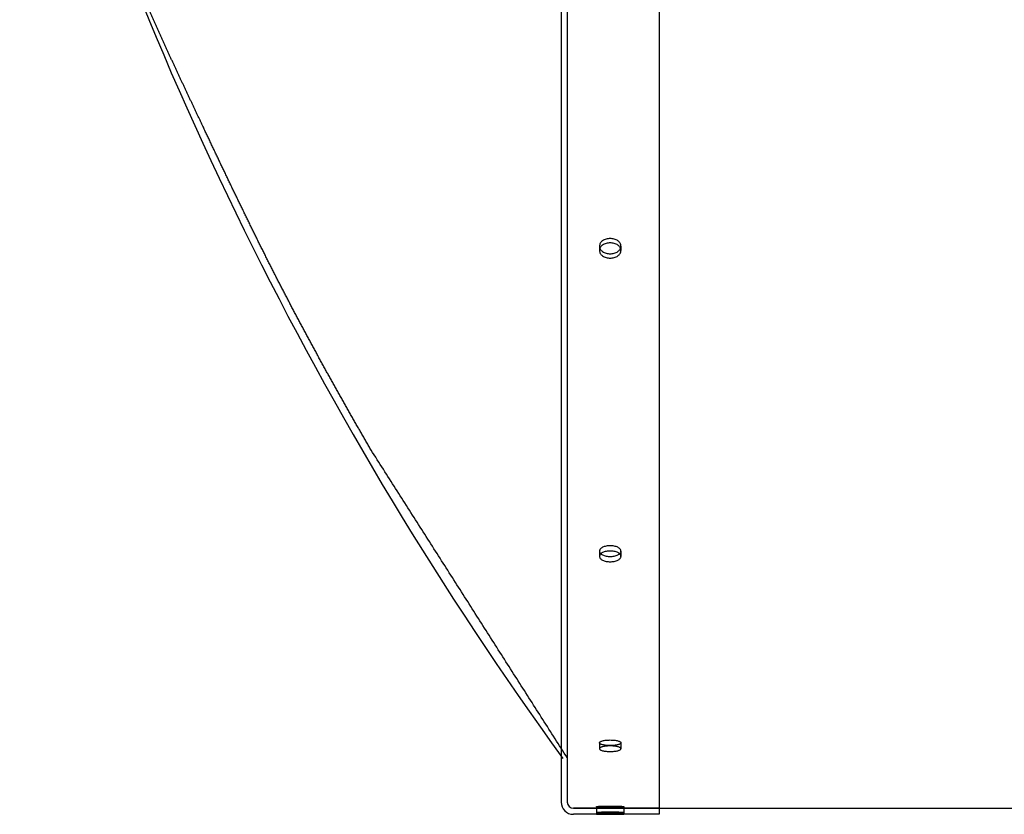
# Model space of a CAD drawing. Units: millimetres. Extents: x 0 to 923472, y 0 to 156496.
# Drawn here: x 51081 to 51434, y 52721 to 53006 of the extents above; entities that cross this region are included whole.
import ezdxf

# ---------------------------------------------------------------- set-up
doc = ezdxf.new("R2010")
doc.units = ezdxf.units.MM

msp = doc.modelspace()

# ---------------------------------------------------------------- linework, layer by layer
for p, q in [((51310.131, 54102.264), (51310.131, 52720.664)), ((51274.931, 53407.647), (51274.931, 52725.064)), ((51277.131, 53407.647), (51277.131, 52725.064)), ((51288.681, 52924.55), (51288.681, 52922.994)), ((51296.381, 52924.55), (51296.381, 52922.994)), ((51288.681, 52815.118), (51288.681, 52813.213)), ((51296.381, 52815.118), (51296.381, 52813.213)), ((51288.681, 52746.327), (51288.681, 52744.202)), ((51296.381, 52746.327), (51296.381, 52744.202)), ((51287.581, 52722.864), (51279.331, 52722.864)), ((51279.331, 52722.864), (51812.831, 52722.864)), ((51287.581, 52720.664), (51279.331, 52720.664)), ((51287.581, 52723.418), (51287.581, 52721.22)), ((51287.581, 52721.22), (51287.581, 52720.664)), ((51297.481, 52723.418), (51297.481, 52721.22)), ((51310.131, 52722.864), (51297.481, 52722.864)), ((51297.481, 52721.22), (51297.481, 52720.664)), ((51310.131, 52720.664), (51297.481, 52720.664))]:
    msp.add_line(p, q)
for centre, radius, start, end in [((52329.504, 53505.57), 1302.235, 196.46279, 215.97015), ((51279.331, 52725.064), 4.4, 180, 270), ((51279.331, 52725.064), 2.2, 180, 270)]:
    msp.add_arc(centre, radius, start, end)
for points in [[(51130.56, 53001.543), (51126.774, 53010.101)], [(51134.44, 52993.024), (51130.56, 53001.543)], [(51138.387, 52984.533), (51134.44, 52993.024)], [(51142.374, 52976.059), (51138.387, 52984.533)], [(51146.374, 52967.593), (51142.374, 52976.059)], [(51149.177, 52961.669), (51146.374, 52967.593)], [(51151.985, 52955.749), (51149.177, 52961.669)], [(51154.803, 52949.835), (51151.985, 52955.749)], [(51157.635, 52943.928), (51154.803, 52949.835)], [(51160.485, 52938.03), (51157.635, 52943.928)], [(51163.356, 52932.144), (51160.485, 52938.03)], [(51166.253, 52926.27), (51163.356, 52932.144)], [(51169.179, 52920.411), (51166.253, 52926.27)], [(51172.138, 52914.569), (51169.179, 52920.411)], [(51175.133, 52908.744), (51172.138, 52914.569)], [(51178.163, 52902.936), (51175.133, 52908.744)], [(51181.225, 52897.145), (51178.163, 52902.936)], [(51184.318, 52891.37), (51181.225, 52897.145)], [(51187.443, 52885.612), (51184.318, 52891.37)], [(51190.596, 52879.868), (51187.443, 52885.612)], [(51193.776, 52874.14), (51190.596, 52879.868)], [(51196.983, 52868.426), (51193.776, 52874.14)], [(51200.215, 52862.727), (51196.983, 52868.426)], [(51203.47, 52857.041), (51200.215, 52862.727)], [(51206.748, 52851.369), (51203.47, 52857.041)], [(51277.131, 52740.904), (51206.748, 52851.369)]]:
    msp.add_open_spline(points, degree=1)
for points, knots in [([(51292.531, 52927.28), (51292.289, 52927.28), (51292.039, 52927.263), (51291.542, 52927.194), (51291.295, 52927.141), (51290.821, 52927.002), (51290.593, 52926.915), (51290.173, 52926.714), (51289.98, 52926.6), (51289.638, 52926.357), (51289.477, 52926.22), (51289.195, 52925.922), (51289.072, 52925.761), (51288.876, 52925.425), (51288.802, 52925.25), (51288.704, 52924.898), (51288.681, 52924.721), (51288.681, 52924.379), (51288.704, 52924.202), (51288.777, 52923.941), (51288.806, 52923.857), (51288.842, 52923.773)], [0, 0, 0, 0, 0.6592032, 0.6592032, 1.3184064, 1.3184064, 1.9776096, 1.9776096, 2.6368128, 2.6368128, 3.296016, 3.296016, 3.9552192, 3.9552192, 4.6144224, 4.6144224, 5.2736255, 5.2736255, 5.9328287, 5.9328287, 6.2524514, 6.2524514, 6.2524514, 6.2524514]), ([(51292.531, 52925.724), (51292.773, 52925.724), (51293.023, 52925.708), (51293.52, 52925.638), (51293.767, 52925.586), (51294.242, 52925.446), (51294.469, 52925.359), (51294.889, 52925.158), (51295.083, 52925.044), (51295.424, 52924.802), (51295.585, 52924.665), (51295.867, 52924.366), (51295.99, 52924.205), (51296.186, 52923.869), (51296.261, 52923.694), (51296.358, 52923.342), (51296.381, 52923.165), (51296.381, 52922.823), (51296.358, 52922.647), (51296.261, 52922.295), (51296.186, 52922.121), (51295.99, 52921.786), (51295.867, 52921.626), (51295.585, 52921.329), (51295.424, 52921.193), (51295.083, 52920.953), (51294.889, 52920.84), (51294.469, 52920.641), (51294.242, 52920.555), (51293.767, 52920.416), (51293.52, 52920.364), (51293.023, 52920.296), (51292.773, 52920.279), (51292.289, 52920.279), (51292.039, 52920.296), (51291.542, 52920.364), (51291.295, 52920.416), (51290.821, 52920.555), (51290.593, 52920.641), (51290.173, 52920.84), (51289.98, 52920.953), (51289.638, 52921.193), (51289.477, 52921.329), (51289.195, 52921.626), (51289.072, 52921.786), (51288.876, 52922.121), (51288.802, 52922.295), (51288.704, 52922.647), (51288.681, 52922.823), (51288.681, 52923.165), (51288.704, 52923.342), (51288.802, 52923.694), (51288.876, 52923.869), (51289.072, 52924.205), (51289.195, 52924.366), (51289.477, 52924.665), (51289.638, 52924.802), (51289.98, 52925.044), (51290.173, 52925.158), (51290.593, 52925.359), (51290.821, 52925.446), (51291.295, 52925.586), (51291.542, 52925.638), (51292.039, 52925.708), (51292.289, 52925.724), (51292.531, 52925.724)], [0, 0, 0, 0, 0.6592032, 0.6592032, 1.3184064, 1.3184064, 1.9776096, 1.9776096, 2.6368127, 2.6368127, 3.2960159, 3.2960159, 3.9552191, 3.9552191, 4.6144223, 4.6144223, 5.2736255, 5.2736255, 5.9328287, 5.9328287, 6.5920318, 6.5920318, 7.251235, 7.251235, 7.9104382, 7.9104382, 8.5696414, 8.5696414, 9.2288446, 9.2288446, 9.8880478, 9.8880478, 10.5472509, 10.5472509, 11.2064541, 11.2064541, 11.8656573, 11.8656573, 12.5248605, 12.5248605, 13.1840637, 13.1840637, 13.8432669, 13.8432669, 14.50247, 14.50247, 15.1616732, 15.1616732, 15.8208764, 15.8208764, 16.4800796, 16.4800796, 17.1392828, 17.1392828, 17.798486, 17.798486, 18.4576891, 18.4576891, 19.1168923, 19.1168923, 19.7760955, 19.7760955, 20.4352987, 20.4352987, 21.0945019, 21.0945019, 21.0945019, 21.0945019]), ([(51296.221, 52923.773), (51296.256, 52923.857), (51296.286, 52923.941), (51296.358, 52924.202), (51296.381, 52924.379), (51296.381, 52924.721), (51296.358, 52924.898), (51296.261, 52925.25), (51296.186, 52925.425), (51295.99, 52925.761), (51295.867, 52925.922), (51295.585, 52926.22), (51295.424, 52926.357), (51295.083, 52926.6), (51294.889, 52926.714), (51294.469, 52926.915), (51294.242, 52927.002), (51293.767, 52927.141), (51293.52, 52927.194), (51293.023, 52927.263), (51292.773, 52927.28), (51292.531, 52927.28)], [0, 0, 0, 0, 0.3196226, 0.3196226, 0.9788258, 0.9788258, 1.638029, 1.638029, 2.2972322, 2.2972322, 2.9564354, 2.9564354, 3.6156386, 3.6156386, 4.2748418, 4.2748418, 4.934045, 4.934045, 5.5932482, 5.5932482, 6.2524514, 6.2524514, 6.2524514, 6.2524514]), ([(51288.842, 52923.773), (51288.879, 52923.683), (51288.924, 52923.595), (51289.072, 52923.342), (51289.195, 52923.181), (51289.477, 52922.885), (51289.638, 52922.749), (51289.98, 52922.508), (51290.173, 52922.395), (51290.593, 52922.196), (51290.821, 52922.11), (51291.295, 52921.972), (51291.542, 52921.92), (51292.039, 52921.851), (51292.289, 52921.835), (51292.773, 52921.835), (51293.023, 52921.851), (51293.52, 52921.92), (51293.767, 52921.972), (51294.242, 52922.11), (51294.469, 52922.196), (51294.889, 52922.395), (51295.083, 52922.508), (51295.424, 52922.749), (51295.585, 52922.885), (51295.867, 52923.181), (51295.99, 52923.342), (51296.139, 52923.595), (51296.183, 52923.683), (51296.221, 52923.773)], [0, 0, 0, 0, 0.3395806, 0.3395806, 0.9987838, 0.9987838, 1.657987, 1.657987, 2.3171901, 2.3171901, 2.9763933, 2.9763933, 3.6355965, 3.6355965, 4.2947997, 4.2947997, 4.9540029, 4.9540029, 5.6132061, 5.6132061, 6.2724093, 6.2724093, 6.9316125, 6.9316125, 7.5908157, 7.5908157, 8.2500189, 8.2500189, 8.5895995, 8.5895995, 8.5895995, 8.5895995]), ([(51292.531, 52817.053), (51292.289, 52817.053), (51292.039, 52817.041), (51291.542, 52816.992), (51291.295, 52816.954), (51290.821, 52816.855), (51290.593, 52816.794), (51290.173, 52816.651), (51289.98, 52816.57), (51289.638, 52816.398), (51289.477, 52816.301), (51289.195, 52816.09), (51289.072, 52815.975), (51288.876, 52815.737), (51288.802, 52815.613), (51288.704, 52815.364), (51288.681, 52815.239), (51288.681, 52814.998), (51288.704, 52814.873), (51288.802, 52814.625), (51288.876, 52814.501), (51289.036, 52814.309), (51289.107, 52814.237), (51289.186, 52814.168)], [0, 0, 0, 0, 0.6592032, 0.6592032, 1.3184064, 1.3184064, 1.9776096, 1.9776096, 2.6368128, 2.6368128, 3.296016, 3.296016, 3.9552192, 3.9552192, 4.6144224, 4.6144224, 5.2736255, 5.2736255, 5.9328287, 5.9328287, 6.5920319, 6.5920319, 7.0045337, 7.0045337, 7.0045337, 7.0045337]), ([(51295.877, 52814.168), (51295.956, 52814.237), (51296.027, 52814.309), (51296.186, 52814.501), (51296.261, 52814.625), (51296.358, 52814.873), (51296.381, 52814.998), (51296.381, 52815.239), (51296.358, 52815.364), (51296.261, 52815.613), (51296.186, 52815.737), (51295.99, 52815.975), (51295.867, 52816.09), (51295.585, 52816.301), (51295.424, 52816.398), (51295.083, 52816.57), (51294.889, 52816.651), (51294.469, 52816.794), (51294.242, 52816.855), (51293.767, 52816.954), (51293.52, 52816.992), (51293.023, 52817.041), (51292.773, 52817.053), (51292.531, 52817.053)], [0, 0, 0, 0, 0.4125017, 0.4125017, 1.0717049, 1.0717049, 1.7309081, 1.7309081, 2.3901113, 2.3901113, 3.0493145, 3.0493145, 3.7085177, 3.7085177, 4.3677209, 4.3677209, 5.0269241, 5.0269241, 5.6861273, 5.6861273, 6.3453305, 6.3453305, 7.0045337, 7.0045337, 7.0045337, 7.0045337]), ([(51292.531, 52815.147), (51292.773, 52815.147), (51293.023, 52815.136), (51293.52, 52815.087), (51293.767, 52815.049), (51294.242, 52814.95), (51294.469, 52814.888), (51294.889, 52814.746), (51295.083, 52814.665), (51295.424, 52814.493), (51295.585, 52814.396), (51295.867, 52814.184), (51295.99, 52814.07), (51296.186, 52813.832), (51296.261, 52813.708), (51296.358, 52813.459), (51296.381, 52813.334), (51296.381, 52813.092), (51296.358, 52812.967), (51296.261, 52812.719), (51296.186, 52812.596), (51295.99, 52812.36), (51295.867, 52812.247), (51295.585, 52812.037), (51295.424, 52811.942), (51295.083, 52811.772), (51294.889, 52811.692), (51294.469, 52811.552), (51294.242, 52811.491), (51293.767, 52811.394), (51293.52, 52811.357), (51293.023, 52811.309), (51292.773, 52811.297), (51292.289, 52811.297), (51292.039, 52811.309), (51291.542, 52811.357), (51291.295, 52811.394), (51290.821, 52811.491), (51290.593, 52811.552), (51290.173, 52811.692), (51289.98, 52811.772), (51289.638, 52811.942), (51289.477, 52812.037), (51289.195, 52812.247), (51289.072, 52812.36), (51288.876, 52812.596), (51288.802, 52812.719), (51288.704, 52812.967), (51288.681, 52813.092), (51288.681, 52813.334), (51288.704, 52813.459), (51288.802, 52813.708), (51288.876, 52813.832), (51289.072, 52814.07), (51289.195, 52814.184), (51289.477, 52814.396), (51289.638, 52814.493), (51289.98, 52814.665), (51290.173, 52814.746), (51290.593, 52814.888), (51290.821, 52814.95), (51291.295, 52815.049), (51291.542, 52815.087), (51292.039, 52815.136), (51292.289, 52815.147), (51292.531, 52815.147)], [0, 0, 0, 0, 0.6592032, 0.6592032, 1.3184064, 1.3184064, 1.9776096, 1.9776096, 2.6368127, 2.6368127, 3.2960159, 3.2960159, 3.9552191, 3.9552191, 4.6144223, 4.6144223, 5.2736255, 5.2736255, 5.9328287, 5.9328287, 6.5920318, 6.5920318, 7.251235, 7.251235, 7.9104382, 7.9104382, 8.5696414, 8.5696414, 9.2288446, 9.2288446, 9.8880478, 9.8880478, 10.5472509, 10.5472509, 11.2064541, 11.2064541, 11.8656573, 11.8656573, 12.5248605, 12.5248605, 13.1840637, 13.1840637, 13.8432669, 13.8432669, 14.50247, 14.50247, 15.1616732, 15.1616732, 15.8208764, 15.8208764, 16.4800796, 16.4800796, 17.1392828, 17.1392828, 17.798486, 17.798486, 18.4576891, 18.4576891, 19.1168923, 19.1168923, 19.7760955, 19.7760955, 20.4352987, 20.4352987, 21.0945019, 21.0945019, 21.0945019, 21.0945019]), ([(51289.186, 52814.168), (51289.233, 52814.127), (51289.283, 52814.086), (51289.477, 52813.943), (51289.638, 52813.847), (51289.98, 52813.677), (51290.173, 52813.597), (51290.593, 52813.457), (51290.821, 52813.397), (51291.295, 52813.299), (51291.542, 52813.262), (51292.039, 52813.214), (51292.289, 52813.203), (51292.773, 52813.203), (51293.023, 52813.214), (51293.52, 52813.262), (51293.767, 52813.299), (51294.242, 52813.397), (51294.469, 52813.457), (51294.889, 52813.597), (51295.083, 52813.677), (51295.424, 52813.847), (51295.585, 52813.943), (51295.779, 52814.086), (51295.829, 52814.127), (51295.877, 52814.168)], [0, 0, 0, 0, 0.2467014, 0.2467014, 0.9059046, 0.9059046, 1.5651078, 1.5651078, 2.224311, 2.224311, 2.8835142, 2.8835142, 3.5427174, 3.5427174, 4.2019206, 4.2019206, 4.8611238, 4.8611238, 5.520327, 5.520327, 6.1795302, 6.1795302, 6.8387334, 6.8387334, 7.0854348, 7.0854348, 7.0854348, 7.0854348]), ([(51292.531, 52747.334), (51292.289, 52747.334), (51292.039, 52747.328), (51291.542, 52747.302), (51291.295, 52747.282), (51290.821, 52747.231), (51290.593, 52747.198), (51290.173, 52747.124), (51289.98, 52747.082), (51289.638, 52746.992), (51289.477, 52746.941), (51289.195, 52746.831), (51289.072, 52746.772), (51288.876, 52746.648), (51288.802, 52746.584), (51288.704, 52746.454), (51288.681, 52746.39), (51288.681, 52746.264), (51288.704, 52746.2), (51288.802, 52746.072), (51288.876, 52746.008), (51289.072, 52745.886), (51289.195, 52745.828), (51289.477, 52745.72), (51289.638, 52745.671), (51289.98, 52745.584), (51290.173, 52745.543), (51290.593, 52745.471), (51290.821, 52745.44), (51291.295, 52745.39), (51291.542, 52745.372), (51292.039, 52745.347), (51292.289, 52745.341), (51292.773, 52745.341), (51293.023, 52745.347), (51293.52, 52745.372), (51293.767, 52745.39), (51294.242, 52745.44), (51294.469, 52745.471), (51294.889, 52745.543), (51295.083, 52745.584), (51295.424, 52745.671), (51295.585, 52745.72), (51295.867, 52745.828), (51295.99, 52745.886), (51296.186, 52746.008), (51296.261, 52746.072), (51296.358, 52746.2), (51296.381, 52746.264), (51296.381, 52746.39), (51296.358, 52746.454), (51296.261, 52746.584), (51296.186, 52746.648), (51295.99, 52746.772), (51295.867, 52746.831), (51295.585, 52746.941), (51295.424, 52746.992), (51295.083, 52747.082), (51294.889, 52747.124), (51294.469, 52747.198), (51294.242, 52747.231), (51293.767, 52747.282), (51293.52, 52747.302), (51293.023, 52747.328), (51292.773, 52747.334), (51292.531, 52747.334)], [0, 0, 0, 0, 0.6592032, 0.6592032, 1.3184064, 1.3184064, 1.9776096, 1.9776096, 2.6368128, 2.6368128, 3.296016, 3.296016, 3.9552192, 3.9552192, 4.6144224, 4.6144224, 5.2736255, 5.2736255, 5.9328287, 5.9328287, 6.5920319, 6.5920319, 7.2512351, 7.2512351, 7.9104383, 7.9104383, 8.5696415, 8.5696415, 9.2288447, 9.2288447, 9.8880479, 9.8880479, 10.5472511, 10.5472511, 11.2064543, 11.2064543, 11.8656575, 11.8656575, 12.5248607, 12.5248607, 13.1840639, 13.1840639, 13.8432671, 13.8432671, 14.5024703, 14.5024703, 15.1616734, 15.1616734, 15.8208766, 15.8208766, 16.4800798, 16.4800798, 17.139283, 17.139283, 17.7984862, 17.7984862, 18.4576894, 18.4576894, 19.1168926, 19.1168926, 19.7760958, 19.7760958, 20.435299, 20.435299, 21.0945022, 21.0945022, 21.0945022, 21.0945022]), ([(51292.531, 52745.209), (51292.773, 52745.209), (51293.023, 52745.203), (51293.52, 52745.177), (51293.767, 52745.157), (51294.242, 52745.106), (51294.469, 52745.073), (51294.889, 52744.999), (51295.083, 52744.957), (51295.424, 52744.867), (51295.585, 52744.816), (51295.867, 52744.706), (51295.99, 52744.647), (51296.186, 52744.523), (51296.261, 52744.459), (51296.358, 52744.329), (51296.381, 52744.265), (51296.381, 52744.139), (51296.358, 52744.075), (51296.261, 52743.947), (51296.186, 52743.883), (51295.99, 52743.761), (51295.867, 52743.703), (51295.585, 52743.595), (51295.424, 52743.546), (51295.083, 52743.459), (51294.889, 52743.418), (51294.469, 52743.346), (51294.242, 52743.315), (51293.767, 52743.265), (51293.52, 52743.246), (51293.023, 52743.222), (51292.773, 52743.216), (51292.289, 52743.216), (51292.039, 52743.222), (51291.542, 52743.246), (51291.295, 52743.265), (51290.821, 52743.315), (51290.593, 52743.346), (51290.173, 52743.418), (51289.98, 52743.459), (51289.638, 52743.546), (51289.477, 52743.595), (51289.195, 52743.703), (51289.072, 52743.761), (51288.876, 52743.883), (51288.802, 52743.947), (51288.704, 52744.075), (51288.681, 52744.139), (51288.681, 52744.265), (51288.704, 52744.329), (51288.802, 52744.459), (51288.876, 52744.523), (51289.072, 52744.647), (51289.195, 52744.706), (51289.477, 52744.816), (51289.638, 52744.867), (51289.98, 52744.957), (51290.173, 52744.999), (51290.593, 52745.073), (51290.821, 52745.106), (51291.295, 52745.157), (51291.542, 52745.177), (51292.039, 52745.203), (51292.289, 52745.209), (51292.531, 52745.209)], [0, 0, 0, 0, 0.6592032, 0.6592032, 1.3184064, 1.3184064, 1.9776096, 1.9776096, 2.6368127, 2.6368127, 3.2960159, 3.2960159, 3.9552191, 3.9552191, 4.6144223, 4.6144223, 5.2736255, 5.2736255, 5.9328287, 5.9328287, 6.5920318, 6.5920318, 7.251235, 7.251235, 7.9104382, 7.9104382, 8.5696414, 8.5696414, 9.2288446, 9.2288446, 9.8880478, 9.8880478, 10.5472509, 10.5472509, 11.2064541, 11.2064541, 11.8656573, 11.8656573, 12.5248605, 12.5248605, 13.1840637, 13.1840637, 13.8432669, 13.8432669, 14.50247, 14.50247, 15.1616732, 15.1616732, 15.8208764, 15.8208764, 16.4800796, 16.4800796, 17.1392828, 17.1392828, 17.798486, 17.798486, 18.4576891, 18.4576891, 19.1168923, 19.1168923, 19.7760955, 19.7760955, 20.4352987, 20.4352987, 21.0945019, 21.0945019, 21.0945019, 21.0945019]), ([(51292.531, 52723.635), (51292.22, 52723.635), (51291.899, 52723.633), (51291.26, 52723.627), (51290.942, 52723.623), (51290.332, 52723.611), (51290.04, 52723.604), (51289.499, 52723.587), (51289.251, 52723.578), (51288.811, 52723.558), (51288.605, 52723.547), (51288.241, 52723.523), (51288.084, 52723.51), (51287.832, 52723.484), (51287.736, 52723.47), (51287.611, 52723.444), (51287.581, 52723.431), (51287.581, 52723.406), (51287.611, 52723.393), (51287.736, 52723.368), (51287.832, 52723.356), (51288.084, 52723.333), (51288.241, 52723.323), (51288.605, 52723.303), (51288.811, 52723.294), (51289.251, 52723.279), (51289.499, 52723.272), (51290.04, 52723.259), (51290.332, 52723.254), (51290.942, 52723.246), (51291.26, 52723.243), (51291.899, 52723.238), (51292.22, 52723.237), (51292.842, 52723.237), (51293.163, 52723.238), (51293.803, 52723.243), (51294.12, 52723.246), (51294.73, 52723.254), (51295.023, 52723.259), (51295.563, 52723.272), (51295.812, 52723.279), (51296.251, 52723.294), (51296.457, 52723.303), (51296.821, 52723.323), (51296.978, 52723.333), (51297.231, 52723.356), (51297.326, 52723.368), (51297.451, 52723.393), (51297.481, 52723.406), (51297.481, 52723.431), (51297.451, 52723.444), (51297.326, 52723.47), (51297.231, 52723.484), (51296.978, 52723.51), (51296.821, 52723.523), (51296.457, 52723.547), (51296.251, 52723.558), (51295.812, 52723.578), (51295.563, 52723.587), (51295.023, 52723.604), (51294.73, 52723.611), (51294.12, 52723.623), (51293.803, 52723.627), (51293.163, 52723.633), (51292.842, 52723.635), (51292.531, 52723.635)], [0, 0, 0, 0, 0.8475482, 0.8475482, 1.6950964, 1.6950964, 2.5426446, 2.5426446, 3.3901928, 3.3901928, 4.237741, 4.237741, 5.0852892, 5.0852892, 5.9328374, 5.9328374, 6.7803856, 6.7803856, 7.6279338, 7.6279338, 8.475482, 8.475482, 9.3230302, 9.3230302, 10.1705784, 10.1705784, 11.0181266, 11.0181266, 11.8656748, 11.8656748, 12.713223, 12.713223, 13.5607712, 13.5607712, 14.4083194, 14.4083194, 15.2558676, 15.2558676, 16.1034158, 16.1034158, 16.950964, 16.950964, 17.7985122, 17.7985122, 18.6460604, 18.6460604, 19.4936086, 19.4936086, 20.3411568, 20.3411568, 21.188705, 21.188705, 22.0362532, 22.0362532, 22.8838014, 22.8838014, 23.7313496, 23.7313496, 24.5788978, 24.5788978, 25.426446, 25.426446, 26.2739942, 26.2739942, 27.1215424, 27.1215424, 27.1215424, 27.1215424]), ([(51292.531, 52722.881), (51292.22, 52722.881), (51291.899, 52722.881), (51291.26, 52722.88), (51290.942, 52722.88), (51290.332, 52722.878), (51290.04, 52722.877), (51289.499, 52722.875), (51289.251, 52722.874), (51288.811, 52722.871), (51288.605, 52722.87), (51288.241, 52722.868), (51288.084, 52722.867), (51287.832, 52722.865), (51287.736, 52722.865), (51287.611, 52722.864), (51287.581, 52722.864), (51287.581, 52722.864)], [0, 0, 0, 0, 0.8475482, 0.8475482, 1.6950964, 1.6950964, 2.5426446, 2.5426446, 3.3901928, 3.3901928, 4.237741, 4.237741, 5.0852892, 5.0852892, 5.9328374, 5.9328374, 6.7803856, 6.7803856, 6.7803856, 6.7803856]), ([(51292.531, 52721.436), (51292.842, 52721.436), (51293.163, 52721.435), (51293.803, 52721.429), (51294.12, 52721.425), (51294.73, 52721.413), (51295.023, 52721.405), (51295.563, 52721.389), (51295.812, 52721.379), (51296.251, 52721.359), (51296.457, 52721.348), (51296.821, 52721.324), (51296.978, 52721.312), (51297.231, 52721.286), (51297.326, 52721.272), (51297.451, 52721.246), (51297.481, 52721.233), (51297.481, 52721.208), (51297.451, 52721.195), (51297.326, 52721.17), (51297.231, 52721.158), (51296.978, 52721.135), (51296.821, 52721.124), (51296.457, 52721.105), (51296.251, 52721.096), (51295.812, 52721.081), (51295.563, 52721.074), (51295.023, 52721.061), (51294.73, 52721.056), (51294.12, 52721.047), (51293.803, 52721.044), (51293.163, 52721.04), (51292.842, 52721.039), (51292.22, 52721.039), (51291.899, 52721.04), (51291.26, 52721.044), (51290.942, 52721.047), (51290.332, 52721.056), (51290.04, 52721.061), (51289.499, 52721.074), (51289.251, 52721.081), (51288.811, 52721.096), (51288.605, 52721.105), (51288.241, 52721.124), (51288.084, 52721.135), (51287.832, 52721.158), (51287.736, 52721.17), (51287.611, 52721.195), (51287.581, 52721.208), (51287.581, 52721.233), (51287.611, 52721.246), (51287.736, 52721.272), (51287.832, 52721.286), (51288.084, 52721.312), (51288.241, 52721.324), (51288.605, 52721.348), (51288.811, 52721.359), (51289.251, 52721.379), (51289.499, 52721.389), (51290.04, 52721.405), (51290.332, 52721.413), (51290.942, 52721.425), (51291.26, 52721.429), (51291.899, 52721.435), (51292.22, 52721.436), (51292.531, 52721.436)], [0, 0, 0, 0, 0.8475482, 0.8475482, 1.6950964, 1.6950964, 2.5426445, 2.5426445, 3.3901927, 3.3901927, 4.2377409, 4.2377409, 5.0852891, 5.0852891, 5.9328373, 5.9328373, 6.7803854, 6.7803854, 7.6279336, 7.6279336, 8.4754818, 8.4754818, 9.32303, 9.32303, 10.1705782, 10.1705782, 11.0181263, 11.0181263, 11.8656745, 11.8656745, 12.7132227, 12.7132227, 13.5607709, 13.5607709, 14.408319, 14.408319, 15.2558672, 15.2558672, 16.1034154, 16.1034154, 16.9509636, 16.9509636, 17.7985118, 17.7985118, 18.6460599, 18.6460599, 19.4936081, 19.4936081, 20.3411563, 20.3411563, 21.1887045, 21.1887045, 22.0362527, 22.0362527, 22.8838008, 22.8838008, 23.731349, 23.731349, 24.5788972, 24.5788972, 25.4264454, 25.4264454, 26.2739936, 26.2739936, 27.1215417, 27.1215417, 27.1215417, 27.1215417]), ([(51287.581, 52720.664), (51287.581, 52720.664), (51287.611, 52720.664), (51287.736, 52720.665), (51287.832, 52720.665), (51288.084, 52720.667), (51288.241, 52720.668), (51288.605, 52720.67), (51288.811, 52720.671), (51289.251, 52720.674), (51289.499, 52720.675), (51290.04, 52720.677), (51290.332, 52720.678), (51290.942, 52720.68), (51291.26, 52720.68), (51291.899, 52720.681), (51292.22, 52720.681), (51292.531, 52720.681)], [0, 0, 0, 0, 0.8475482, 0.8475482, 1.6950964, 1.6950964, 2.5426445, 2.5426445, 3.3901927, 3.3901927, 4.2377409, 4.2377409, 5.0852891, 5.0852891, 5.9328373, 5.9328373, 6.7803854, 6.7803854, 6.7803854, 6.7803854]), ([(51297.481, 52722.864), (51297.481, 52722.864), (51297.451, 52722.864), (51297.326, 52722.865), (51297.231, 52722.865), (51296.978, 52722.867), (51296.821, 52722.868), (51296.457, 52722.87), (51296.251, 52722.871), (51295.812, 52722.874), (51295.563, 52722.875), (51295.023, 52722.877), (51294.73, 52722.878), (51294.12, 52722.88), (51293.803, 52722.88), (51293.163, 52722.881), (51292.842, 52722.881), (51292.531, 52722.881)], [0, 0, 0, 0, 0.8475482, 0.8475482, 1.6950964, 1.6950964, 2.5426446, 2.5426446, 3.3901928, 3.3901928, 4.237741, 4.237741, 5.0852892, 5.0852892, 5.9328374, 5.9328374, 6.7803856, 6.7803856, 6.7803856, 6.7803856]), ([(51292.531, 52720.681), (51292.842, 52720.681), (51293.163, 52720.681), (51293.803, 52720.68), (51294.12, 52720.68), (51294.73, 52720.678), (51295.023, 52720.677), (51295.563, 52720.675), (51295.812, 52720.674), (51296.251, 52720.671), (51296.457, 52720.67), (51296.821, 52720.668), (51296.978, 52720.667), (51297.231, 52720.665), (51297.326, 52720.665), (51297.451, 52720.664), (51297.481, 52720.664), (51297.481, 52720.664)], [0, 0, 0, 0, 0.8475482, 0.8475482, 1.6950964, 1.6950964, 2.5426445, 2.5426445, 3.3901927, 3.3901927, 4.2377409, 4.2377409, 5.0852891, 5.0852891, 5.9328373, 5.9328373, 6.7803854, 6.7803854, 6.7803854, 6.7803854])]:
    msp.add_open_spline(points, degree=3, knots=knots)

doc.saveas('drawing.dxf')
